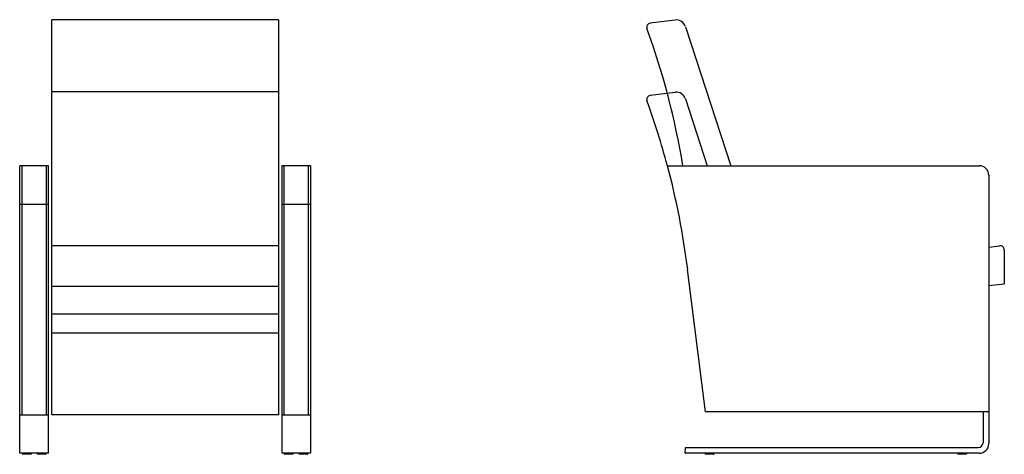
# Model space of a CAD drawing. Extents: x -3421 to 16581, y -5922 to -939.
# Drawn here: x -3421 to -1377, y -3050 to -2148 of the extents above; entities that cross this region are included whole.
import ezdxf

# ---------------------------------------------------------------- set-up
doc = ezdxf.new("R2010")
doc.units = 0
doc.layers.get('0').update_dxf_attribs({"linetype": 'CONTINUOUS'})
doc.layers.add('1', color=7, linetype='CONTINUOUS')

msp = doc.modelspace()

# ---------------------------------------------------------------- linework, layer by layer
at = {"color": 3, "linetype": 'CONTINUOUS'}
for p, q in [((-3119.4, -2148), (-3354.4, -2148)), ((-2884.4, -2148), (-3119.4, -2148)), ((-2039.3, -2162.5), (-1945.5, -2451))]:
    msp.add_line(p, q, dxfattribs=at)
at = {"color": 7, "linetype": 'CONTINUOUS'}
for p, q in [((-3119.4, -2298), (-3354.4, -2298)), ((-3354.4, -2968), (-3354.4, -2298)), ((-2884.4, -2298), (-3119.4, -2298)), ((-2884.4, -2298), (-2884.4, -2968)), ((-2039.3, -2312.5), (-1994.3, -2451)), ((-3416.4, -2451), (-3421.4, -2451)), ((-3416.4, -2451), (-3421.4, -2451)), ((-3421.4, -2963.7), (-3421.4, -2451)), ((-3366.4, -2451), (-3416.4, -2451)), ((-3366.4, -2451), (-3416.4, -2451)), ((-3361.4, -2451), (-3366.4, -2451)), ((-3361.4, -2451), (-3366.4, -2451)), ((-3361.4, -2968), (-3361.4, -2451)), ((-2877.4, -2451), (-2877.4, -2968)), ((-2872.4, -2451), (-2877.4, -2451)), ((-2872.4, -2451), (-2877.4, -2451)), ((-2822.4, -2451), (-2872.4, -2451)), ((-2822.4, -2451), (-2872.4, -2451)), ((-2817.4, -2451), (-2822.4, -2451)), ((-2817.4, -2451), (-2822.4, -2451)), ((-2817.4, -2451), (-2817.4, -2963.7)), ((-2076.7, -2451), (-2066.4, -2451)), ((-2066.4, -2451), (-2066.3, -2451)), ((-2066.4, -2451), (-2066.3, -2451)), ((-2066.3, -2451), (-1429.7, -2451)), ((-2066.3, -2451), (-1429.7, -2451)), ((-2065.9, -2451), (-1429.7, -2451)), ((-1409.7, -2471), (-1409.7, -2478.9)), ((-1409.7, -2471), (-1409.7, -2478.9)), ((-1409.7, -2471), (-1409.7, -2478.9)), ((-1409.7, -2478.9), (-1409.7, -2962)), ((-3334.4, -2617.2), (-3354.4, -2617.2)), ((-3119.4, -2617.2), (-3334.4, -2617.2)), ((-2904.4, -2617.2), (-3119.4, -2617.2)), ((-2884.4, -2617.2), (-2904.4, -2617.2)), ((-1409.7, -2620), (-1387.6, -2617.3)), ((-1409.7, -2620), (-1387.6, -2617.3)), ((-1377.5, -2626.2), (-1377.5, -2696.7)), ((-1377.5, -2626.2), (-1377.5, -2696.7)), ((-1409.7, -2646), (-1409.7, -2646)), ((-1409.7, -2646), (-1409.7, -2646)), ((-1998.1, -2962), (-2034.8, -2666.7)), ((-1377.5, -2696.7), (-1409.7, -2700.6)), ((-1377.5, -2696.7), (-1409.7, -2700.6)), ((-3354.4, -2701.3), (-3334.4, -2701.3)), ((-3334.4, -2701.3), (-3119.4, -2701.3)), ((-3119.4, -2701.3), (-2904.4, -2701.3)), ((-2904.4, -2701.3), (-2884.4, -2701.3)), ((-3354.4, -2758.8), (-3119.4, -2758.8)), ((-3119.4, -2758.8), (-2884.4, -2758.8)), ((-3354.4, -2798.8), (-3354.4, -2798.7)), ((-3119.4, -2798.8), (-3354.4, -2798.8)), ((-2884.4, -2798.8), (-3119.4, -2798.8)), ((-2884.4, -2798.7), (-2884.4, -2798.8)), ((-3421.4, -2962), (-3421.4, -2961.6)), ((-3421.4, -2962), (-3421.4, -2961.6)), ((-3421.4, -2962), (-3421.4, -2961.6)), ((-3421.4, -2963.7), (-3421.4, -2962)), ((-3421.4, -2963.7), (-3421.4, -2962)), ((-2817.4, -2961.6), (-2817.4, -2962)), ((-2817.4, -2961.6), (-2817.4, -2962)), ((-2817.4, -2961.6), (-2817.4, -2962)), ((-2817.4, -2962), (-2817.4, -2963.7)), ((-2817.4, -2962), (-2817.4, -2963.7)), ((-1844, -2962), (-1998.1, -2962)), ((-1844, -2962), (-1864, -2962)), ((-1844, -2962), (-1864, -2962)), ((-1421.7, -2962), (-1844, -2962)), ((-1421.7, -2962), (-1844, -2962)), ((-1409.7, -2962), (-1844, -2962)), ((-1421.7, -2962), (-1421.7, -2968)), ((-1421.7, -2962), (-1421.7, -2962)), ((-3421.4, -2968), (-3421.4, -2963.7)), ((-3421.4, -2968), (-3421.4, -2963.7)), ((-3421.4, -2968), (-3361.4, -2968)), ((-3119.4, -2968), (-3354.4, -2968)), ((-2884.4, -2968), (-3119.4, -2968)), ((-2877.4, -2968), (-2817.4, -2968)), ((-2817.4, -2963.7), (-2817.4, -2968)), ((-2817.4, -2963.7), (-2817.4, -2968)), ((-2817.4, -2968), (-2817.4, -3024))]:
    msp.add_line(p, q, dxfattribs=at)
at = {"color": 1, "linetype": 'CONTINUOUS'}
for p, q in [((-3416.4, -2968), (-3416.4, -2451)), ((-3366.4, -2451), (-3366.4, -2968)), ((-2872.4, -2968), (-2872.4, -2451)), ((-2822.4, -2451), (-2822.4, -2968))]:
    msp.add_line(p, q, dxfattribs=at)
at = {"color": 5, "linetype": 'CONTINUOUS'}
for p, q in [((-1421.7, -2962), (-1421.7, -3026)), ((-1409.7, -2962), (-1409.7, -3028)), ((-3421.4, -3024), (-3421.4, -2968)), ((-3361.4, -3028), (-3361.4, -2968)), ((-2877.4, -2968), (-2877.4, -3028)), ((-2817.4, -2968), (-2817.4, -3024)), ((-3421.4, -3028), (-3421.4, -3024)), ((-3421.4, -3028), (-3421.4, -3024)), ((-3361.4, -3028), (-3361.4, -3024)), ((-2877.4, -3024), (-2877.4, -3028)), ((-2817.4, -3024), (-2817.4, -3028)), ((-2817.4, -3024), (-2817.4, -3028)), ((-3421.4, -3036), (-3421.4, -3028)), ((-3421.4, -3036), (-3421.4, -3028)), ((-3421.4, -3048), (-3421.4, -3036)), ((-3421.4, -3048), (-3421.4, -3036)), ((-3361.4, -3036), (-3361.4, -3028)), ((-3361.4, -3036), (-3361.4, -3028)), ((-3361.4, -3048), (-3361.4, -3036)), ((-3361.4, -3048), (-3361.4, -3036)), ((-2877.4, -3028), (-2877.4, -3036)), ((-2877.4, -3028), (-2877.4, -3036)), ((-2877.4, -3036), (-2877.4, -3048)), ((-2877.4, -3036), (-2877.4, -3048)), ((-2817.4, -3028), (-2817.4, -3036)), ((-2817.4, -3028), (-2817.4, -3036)), ((-2817.4, -3036), (-2817.4, -3048)), ((-2817.4, -3036), (-2817.4, -3048)), ((-2039.7, -3047), (-2039.5, -3036)), ((-2039.5, -3036), (-1431.7, -3036)), ((-3417.4, -3048), (-3421.4, -3048)), ((-3417.4, -3048), (-3421.4, -3048)), ((-3416.9, -3048), (-3417.4, -3048)), ((-3416.9, -3048), (-3417.4, -3048)), ((-3416.9, -3048), (-3417.4, -3048)), ((-3412.6, -3048), (-3416.9, -3048)), ((-3412.6, -3048), (-3416.9, -3048)), ((-3412.6, -3048), (-3416.9, -3048)), ((-3412.6, -3048), (-3416.9, -3048)), ((-3415.4, -3048), (-3415.4, -3049.6)), ((-3397.9, -3050.1), (-3414.9, -3050.1)), ((-3412.3, -3048), (-3412.6, -3048)), ((-3412.3, -3048), (-3412.6, -3048)), ((-3412.3, -3048), (-3412.6, -3048)), ((-3412.3, -3048), (-3412.6, -3048)), ((-3408.9, -3048), (-3412.3, -3048)), ((-3408.9, -3048), (-3412.3, -3048)), ((-3408.9, -3048), (-3412.3, -3048)), ((-3408.9, -3048), (-3412.3, -3048)), ((-3407.9, -3048), (-3408.9, -3048)), ((-3407.9, -3048), (-3408.9, -3048)), ((-3407.9, -3048), (-3408.9, -3048)), ((-3407.9, -3048), (-3408.9, -3048)), ((-3404.5, -3048), (-3407.9, -3048)), ((-3404.5, -3048), (-3407.9, -3048)), ((-3404.5, -3048), (-3407.9, -3048)), ((-3404.5, -3048), (-3407.9, -3048)), ((-3404.2, -3048), (-3404.5, -3048)), ((-3404.2, -3048), (-3404.5, -3048)), ((-3404.2, -3048), (-3404.5, -3048)), ((-3404.2, -3048), (-3404.5, -3048)), ((-3399.4, -3048), (-3404.2, -3048)), ((-3399.4, -3048), (-3404.2, -3048)), ((-3399.4, -3048), (-3404.2, -3048)), ((-3399.4, -3048), (-3404.2, -3048)), ((-3383.4, -3048), (-3399.4, -3048)), ((-3383.4, -3048), (-3399.4, -3048)), ((-3383.4, -3048), (-3399.4, -3048)), ((-3397.4, -3048), (-3397.4, -3049.6)), ((-3385.4, -3048), (-3385.4, -3049.6)), ((-3367.9, -3050.1), (-3384.9, -3050.1)), ((-3378.6, -3048), (-3383.4, -3048)), ((-3378.6, -3048), (-3383.4, -3048)), ((-3378.6, -3048), (-3383.4, -3048)), ((-3378.6, -3048), (-3383.4, -3048)), ((-3378.3, -3048), (-3378.6, -3048)), ((-3378.3, -3048), (-3378.6, -3048)), ((-3378.3, -3048), (-3378.6, -3048)), ((-3378.3, -3048), (-3378.6, -3048)), ((-3374.9, -3048), (-3378.3, -3048)), ((-3374.9, -3048), (-3378.3, -3048)), ((-3374.9, -3048), (-3378.3, -3048)), ((-3374.9, -3048), (-3378.3, -3048)), ((-3373.9, -3048), (-3374.9, -3048)), ((-3373.9, -3048), (-3374.9, -3048)), ((-3373.9, -3048), (-3374.9, -3048)), ((-3373.9, -3048), (-3374.9, -3048)), ((-3370.5, -3048), (-3373.9, -3048)), ((-3370.5, -3048), (-3373.9, -3048)), ((-3370.5, -3048), (-3373.9, -3048)), ((-3370.5, -3048), (-3373.9, -3048)), ((-3370.2, -3048), (-3370.5, -3048)), ((-3370.2, -3048), (-3370.5, -3048)), ((-3370.2, -3048), (-3370.5, -3048)), ((-3370.2, -3048), (-3370.5, -3048)), ((-3365.4, -3048), (-3370.2, -3048)), ((-3365.4, -3048), (-3370.2, -3048)), ((-3365.4, -3048), (-3370.2, -3048)), ((-3365.4, -3048), (-3370.2, -3048)), ((-3367.4, -3048), (-3367.4, -3049.6)), ((-3361.4, -3048), (-3365.4, -3048)), ((-3361.4, -3048), (-3365.4, -3048)), ((-3361.4, -3048), (-3365.4, -3048)), ((-2873.4, -3048), (-2877.4, -3048)), ((-2873.4, -3048), (-2877.4, -3048)), ((-2873.4, -3048), (-2877.4, -3048)), ((-2868.6, -3048), (-2873.4, -3048)), ((-2868.6, -3048), (-2873.4, -3048)), ((-2868.6, -3048), (-2873.4, -3048)), ((-2868.6, -3048), (-2873.4, -3048)), ((-2871.4, -3049.6), (-2871.4, -3048)), ((-2853.9, -3050.1), (-2870.9, -3050.1)), ((-2868.3, -3048), (-2868.6, -3048)), ((-2868.3, -3048), (-2868.6, -3048)), ((-2868.3, -3048), (-2868.6, -3048)), ((-2868.3, -3048), (-2868.6, -3048)), ((-2864.9, -3048), (-2868.3, -3048)), ((-2864.9, -3048), (-2868.3, -3048)), ((-2864.9, -3048), (-2868.3, -3048)), ((-2864.9, -3048), (-2868.3, -3048)), ((-2863.9, -3048), (-2864.9, -3048)), ((-2863.9, -3048), (-2864.9, -3048)), ((-2863.9, -3048), (-2864.9, -3048)), ((-2863.9, -3048), (-2864.9, -3048)), ((-2860.5, -3048), (-2863.9, -3048)), ((-2860.5, -3048), (-2863.9, -3048)), ((-2860.5, -3048), (-2863.9, -3048)), ((-2860.5, -3048), (-2863.9, -3048)), ((-2860.2, -3048), (-2860.5, -3048)), ((-2860.2, -3048), (-2860.5, -3048)), ((-2860.2, -3048), (-2860.5, -3048)), ((-2860.2, -3048), (-2860.5, -3048)), ((-2855.4, -3048), (-2860.2, -3048)), ((-2855.4, -3048), (-2860.2, -3048)), ((-2855.4, -3048), (-2860.2, -3048)), ((-2855.4, -3048), (-2860.2, -3048)), ((-2839.4, -3048), (-2855.4, -3048)), ((-2839.4, -3048), (-2855.4, -3048)), ((-2839.4, -3048), (-2855.4, -3048)), ((-2853.4, -3049.6), (-2853.4, -3048)), ((-2841.4, -3049.6), (-2841.4, -3048)), ((-2823.9, -3050.1), (-2840.9, -3050.1)), ((-2834.6, -3048), (-2839.4, -3048)), ((-2834.6, -3048), (-2839.4, -3048)), ((-2834.6, -3048), (-2839.4, -3048)), ((-2834.6, -3048), (-2839.4, -3048)), ((-2834.3, -3048), (-2834.6, -3048)), ((-2834.3, -3048), (-2834.6, -3048)), ((-2834.3, -3048), (-2834.6, -3048)), ((-2834.3, -3048), (-2834.6, -3048)), ((-2830.9, -3048), (-2834.3, -3048)), ((-2830.9, -3048), (-2834.3, -3048)), ((-2830.9, -3048), (-2834.3, -3048)), ((-2830.9, -3048), (-2834.3, -3048)), ((-2829.9, -3048), (-2830.9, -3048)), ((-2829.9, -3048), (-2830.9, -3048)), ((-2829.9, -3048), (-2830.9, -3048)), ((-2829.9, -3048), (-2830.9, -3048)), ((-2826.5, -3048), (-2829.9, -3048)), ((-2826.5, -3048), (-2829.9, -3048)), ((-2826.5, -3048), (-2829.9, -3048)), ((-2826.5, -3048), (-2829.9, -3048)), ((-2826.2, -3048), (-2826.5, -3048)), ((-2826.2, -3048), (-2826.5, -3048)), ((-2826.2, -3048), (-2826.5, -3048)), ((-2826.2, -3048), (-2826.5, -3048)), ((-2821.9, -3048), (-2826.2, -3048)), ((-2821.9, -3048), (-2826.2, -3048)), ((-2821.9, -3048), (-2826.2, -3048)), ((-2821.9, -3048), (-2826.2, -3048)), ((-2823.4, -3049.6), (-2823.4, -3048)), ((-2821.4, -3048), (-2821.9, -3048)), ((-2821.4, -3048), (-2821.9, -3048)), ((-2821.4, -3048), (-2821.9, -3048)), ((-2817.4, -3048), (-2821.4, -3048)), ((-2817.4, -3048), (-2821.4, -3048)), ((-1473.7, -3048), (-2038.7, -3048)), ((-1998.7, -3048), (-1998.7, -3049.6)), ((-1981.2, -3050.1), (-1998.2, -3050.1)), ((-1980.7, -3048), (-1980.7, -3049.6)), ((-1473.7, -3048), (-1473.7, -3049.3)), ((-1469, -3048), (-1473.7, -3048)), ((-1469, -3048), (-1473.7, -3048)), ((-1456.2, -3049.8), (-1473.2, -3049.8)), ((-1468.7, -3048), (-1469, -3048)), ((-1468.7, -3048), (-1469, -3048)), ((-1465.2, -3048), (-1468.7, -3048)), ((-1465.2, -3048), (-1468.7, -3048)), ((-1464.2, -3048), (-1465.2, -3048)), ((-1464.2, -3048), (-1465.2, -3048)), ((-1460.8, -3048), (-1464.2, -3048)), ((-1460.8, -3048), (-1464.2, -3048)), ((-1460.5, -3048), (-1460.8, -3048)), ((-1460.5, -3048), (-1460.8, -3048)), ((-1455.7, -3048), (-1460.5, -3048)), ((-1455.7, -3048), (-1460.5, -3048)), ((-1455.7, -3048), (-1455.7, -3049.3)), ((-1429.7, -3048), (-1455.7, -3048))]:
    msp.add_line(p, q, dxfattribs=at)
at = {"color": 3, "linetype": 'CONTINUOUS'}
msp.add_arc((-3636.3, -2716), 1613.6, 9.4513, 19.9235, dxfattribs=at)
at = {"color": 7, "linetype": 'CONTINUOUS'}
for centre, radius, start, end in [((-3636.3, -2866), 1613.6, 14.9022, 19.9235), ((-3629, -2864.8), 1606.5, 7.0821, 14.9268), ((-1429.7, -2471), 20, 0, 90), ((-1429.7, -2471), 20, 0, 90), ((-1429.7, -2471), 20, 0, 90), ((-1386.5, -2626.2), 9, 0, 97), ((-1386.5, -2626.2), 9, 0, 97)]:
    msp.add_arc(centre, radius, start, end, dxfattribs=at)
at = {"color": 5, "linetype": 'CONTINUOUS'}
for centre, radius, start, end in [((-1431.7, -3026), 10, -90, 0), ((-1429.7, -3028), 20, -90, 0), ((-3414.9, -3049.6), 0.5, 180, -90), ((-3397.9, -3049.6), 0.5, -90, 0), ((-3384.9, -3049.6), 0.5, 180, -90), ((-3367.9, -3049.6), 0.5, -90, 0), ((-2870.9, -3049.6), 0.5, 180, -90), ((-2853.9, -3049.6), 0.5, -90, 0), ((-2840.9, -3049.6), 0.5, 180, -90), ((-2823.9, -3049.6), 0.5, -90, 0), ((-2038.7, -3047), 1, 178.7989, -90), ((-1998.2, -3049.6), 0.5, 180, -90), ((-1981.2, -3049.6), 0.5, -90, 0), ((-1473.2, -3049.3), 0.5, 180, -90), ((-1456.2, -3049.3), 0.5, -90, 0)]:
    msp.add_arc(centre, radius, start, end, dxfattribs=at)
at = {"layer": '1', "color": 3, "linetype": 'CONTINUOUS'}
for p, q in [((-3354.4, -2298), (-3354.4, -2148)), ((-2884.4, -2148), (-2884.4, -2298)), ((-2060.8, -2148.8), (-2112.7, -2155.5))]:
    msp.add_line(p, q, dxfattribs=at)
at = {"layer": '1', "color": 7, "linetype": 'CONTINUOUS'}
msp.add_line((-2060.8, -2298.8), (-2112.7, -2305.5), dxfattribs=at)
at = {"layer": '1', "color": 1, "linetype": 'CONTINUOUS'}
for p, q in [((-3421.4, -2531), (-3361.4, -2531)), ((-2877.4, -2531), (-2817.4, -2531))]:
    msp.add_line(p, q, dxfattribs=at)
at = {"layer": '1', "color": 3, "linetype": 'CONTINUOUS'}
for centre, radius, start, end in [((-2111.7, -2163.4), 8, 97.2966, -160.0765), ((-2058.3, -2168.6), 20, 18, 97.2966)]:
    msp.add_arc(centre, radius, start, end, dxfattribs=at)
at = {"layer": '1', "color": 7, "linetype": 'CONTINUOUS'}
for centre, radius, start, end in [((-2111.7, -2313.4), 8, 97.2966, -160.0765), ((-2058.3, -2318.6), 20, 18, 97.2966)]:
    msp.add_arc(centre, radius, start, end, dxfattribs=at)

doc.saveas('drawing.dxf')
